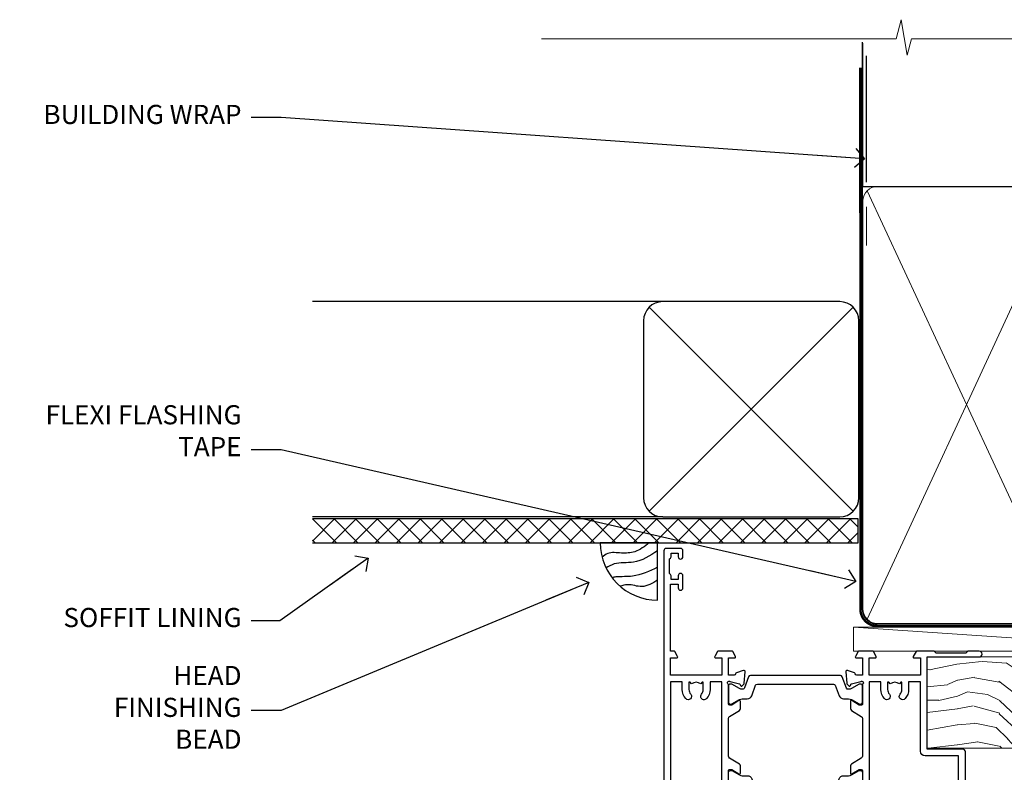
# Model space of a CAD drawing. Units: millimetres. Extents: x 1413 to 9766, y 794 to 2193.
# Drawn here: x 5617 to 5822, y 2036 to 2193 of the extents above; entities that cross this region are included whole.
import ezdxf
from ezdxf import colors
from ezdxf.entities.mleader import LeaderData, LeaderLine
from ezdxf.math import Vec2, Vec3

# ---------------------------------------------------------------- set-up
doc = ezdxf.new("R2010")
doc.units = ezdxf.units.MM
doc.linetypes.add('CENTER', pattern=[2, 1.25, -0.25, 0.25, -0.25])
doc.linetypes.add('Dashed', pattern=[564.4444465637206, 282.2222232818604, -282.2222232818602])
doc.layers.add('Aluminium Systems Ltd Joinery Detail', color=7, linetype='Continuous')
doc.layers.add('Aluminium Systems Ltd Notes', color=7, linetype='Continuous')
doc.styles.get("Standard").update_dxf_attribs({"font": 'arial.ttf'})

# ---------------------------------------------------------------- blocks, each defined once
blk = doc.blocks.new('U834-22113')
at = {"flags": 128}
for points in [[(27.8999993883227, 1.200000000000273, -0.9999999999999999), (27.8999993883227, 3.183231456205249e-12), (25.49999938832124, 3.183231456205249e-12), (25.09999938832343, 0.3999999999973625), (18.8999993883227, 0.3999999999973625), (18.49999938832124, 4.092726157978177e-12), (14.87734965751596, -4.092726157978177e-12, -0.2679491924342651), (14.70414457675733, 0.100000000001728), (14.12679430756916, 1.100000000001728, -0.577350269186725), (14.29999938832779, 1.400000000001455), (15.59999938832706, 1.399999999997362), (15.59999938831433, 5.000000000003183), (4.899999388311784, 5.000000000003183), (4.899999388311784, 1.400000000004638), (6.199999388311056, 1.400000000004638, -0.5773502691864207), (6.373204469069691, 1.100000000001728), (5.795854199876061, 0.100000000001728, -0.2679491924291078), (5.622649119121064, -4.547473508864641e-13), (2.777349657501048, 1.045918907038867e-11, -0.2679491924261488), (2.604144576746052, 0.1000000000021828), (2.026794307556059, 1.100000000009004, -0.5773502691875851), (2.199999388312875, 1.400000000006457), (3.499999388312148, 1.400000000004638), (3.499999388312148, 5.000000000003183), (2.300053234266755, 5.000000000003183, 0.3596409721344569), (2.005443213358461, 4.75661215046739, -0.263850549364321), (1.813439300000113, 4.531316729832724), (0.4026059999997358, 4.017815429829625, -0.08748899999947428), (0.2999999999993577, 3.999723229835581, -0.414213999999813), (8.526512829121202e-14, 4.29972322983258, -0.02182000000213309), (0.001141599998021547, 4.325869929834425), (0.2080991999992818, 6.691406129833467, -0.1763270000013709), (0.2948256000000526, 6.877391429839008), (0.6585785999996858, 7.241144529838039, -0.1989119999964193), (0.7999999999993577, 7.299723229835763, -0.06554299999916444), (0.8517637999976557, 7.292908329839065, -0.2679490000087607), (0.9931852000027845, 7.15148702983015), (1.038484599997986, 6.982427129838015, 0.2679490000024112), (1.179905999999477, 6.841005729839708), (3.161850000000499, 6.309945429838535, 0.06554300000221244), (3.239495699999765, 6.299723229828942), (3.399999999999721, 6.29972322983258, 0.6885010989205077), (3.599999731537622, 6.823329943352292, -0.2134221664320333), (3.499999388310329, 7.046937047972733), (3.49999938830851, 10.99972322983695, 0.4142135623735391), (3.199999388309237, 11.29972322983667), (2.979074199998735, 11.29972322983258, 0.1378520000009492), (2.822791299997419, 11.25580062983772), (1.304188550784687, 10.32900486082826, -0.5854977655349665), (0.9999999999982663, 10.49972318405662), (0.9999999999982663, 12.02760668962901, -0.2614335027609965), (1.191622898424697, 12.36904333608027), (3.260470753090061, 13.63165089840504, 0.261433510388162), (3.499999388312148, 14.05844671390832), (3.499999388312148, 21.9415531932641, 0.261433501653506), (3.260470767047167, 22.36834900024724), (1.191622898430154, 23.63095666392974, -0.2614335027657451), (0.9999999999964473, 23.97239331038463), (0.9999999999982663, 25.50027681594975, -0.5854977655249682), (1.30418855077923, 25.6709951391781), (2.822791299997419, 24.74419937017547, 0.1378520000006543), (2.979074199998735, 24.70027677017379), (3.199999388309237, 24.70027677017333, 0.4142135623664354), (3.499999388312148, 25.00027677016942), (3.499999388310329, 28.95306295203363, -0.2134221664294988), (3.599999731530346, 29.17667005665635, 0.6885010989318127), (3.399999999999721, 29.70027677017379), (3.239495699999765, 29.70027677017288, 0.06554300000075242), (3.161850000000499, 29.69005457017511), (1.179905999997658, 29.15899427017303, 0.2679489999988807), (1.038484599997986, 29.01757287017563), (0.9931851999973276, 28.84851297017622, -0.2679489999986722), (0.8517637999976557, 28.70709167017321, -0.06554299999857377), (0.7999999999993577, 28.70027677017652, -0.1989119999953072), (0.6585785999996858, 28.7588554701756), (0.2948256000036906, 29.12260857017509, -0.1763270000021807), (0.2080991999992818, 29.3085938701729), (0.001141599998021547, 31.67413007017194, -0.02182000000064335), (-1.733724275254644e-12, 31.70027677017379, -0.4142139999993691), (0.2999999999993577, 32.0002767701767, -0.08748900000047267), (0.4026059999997358, 31.98218457017674), (1.813439299996475, 31.46868327017273, -0.2638505493666318), (2.005443213356642, 31.24338784953898, 0.3596409721293657), (2.300053234268574, 31.00000000000318), (11.49999938831215, 31.00000000000318), (11.49999938831215, 34.60000000000173), (10.19999938831288, 34.60000000000628, -0.5773502691868285), (10.02679430755606, 34.90000000000464), (10.60414457674423, 35.90000000000464, -0.2679491924345903), (10.77734965750105, 36.00000000000318), (13.62264911912106, 36.00000000000318, -0.2679491924327649), (13.79585419987788, 35.90000000000464), (14.37320446906969, 34.90000000000509, -0.5773502691864225), (14.19999938831106, 34.60000000000173), (12.89999938831178, 34.60000000000173), (12.89999938831178, 31.00000000000318), (23.59999938831069, 31.00000000000318), (23.59999938831069, 34.60000000000173), (22.29999938831142, 34.60000000000628, -0.577350269186833), (22.1267943075546, 34.90000000000464), (22.7041445767446, 35.90000000000464, -0.2679491924253406), (22.87734965750141, 35.99999999999591), (24.49999938831033, 36.00000000000318, -0.414213562373095), (24.99999938831033, 35.50000000000318), (24.99999938831033, 21.00000000000318, -0.414213562373095), (24.49999938831033, 20.50000000000318), (16.99999938831397, 20.50000000000318), (16.99999938831397, 1.200000000000273)], [(23.59999938831069, 21.90000000000327), (16.59999938831615, 21.90000000000327, 0.414213562373095), (15.59999938831615, 20.90000000000327), (15.59999938831615, 6.400000000005093), (13.14999938831542, 6.400000000004638), (13.14999938831542, 8.000000000003183, 0.1826758136788186), (12.42499938834598, 9.918169700493308, 0.9999999999998143), (11.3749993883267, 8.992156741641793, -0.1826758136771263), (11.74999938831397, 8.000000000003183), (11.74999938831397, 6.500000000003183), (11.50864883508265, 6.500000000003183), (11.21418080284647, 6.850933335324498, -0.3639702342646373), (9.2858179737851, 6.850933335324498), (8.991349941548918, 6.500000000003183), (8.749999388313967, 6.500000000003183), (8.749999388315786, 8.000000000003183, -0.1826758136772215), (9.124999388303053, 8.992156741640429, 0.9999999999940109), (8.074999388292866, 9.918169700501494, 0.1826758136788923), (7.34999938831433, 8.000000000003183), (7.349999388316149, 6.400000000005093), (4.899999388311784, 6.400000000004638), (4.899999388311784, 29.60000000000173), (23.59999938831069, 29.60000000000173)]]:
    blk.add_lwpolyline(points, format="xyb", close=True, dxfattribs=at)
blk = doc.blocks.new('U836-22111')
at = {"flags": 128}
for points in [[(3.999999614432454, 74.50000002232966), (3.999999614430635, 73.25000003382567, -0.9999999999999999), (2.999999624431439, 73.25000003382567), (2.999999624431439, 74.000000027823), (1.499999639430825, 74.000000027823), (1.499999639434463, 73.25000003382567, -0.2982166195654828), (1.199999654440035, 72.79174247415332), (1.199999654445492, 69.7082576355003, -0.2982166195672247), (1.499999639432644, 69.2500000758225), (1.499999639430825, 68.50000008182516), (2.999999624431439, 68.50000008182516), (2.999999624431439, 69.2500000758225, -0.9999999999999999), (3.999999614434273, 69.2500000758225), (3.999999614430635, 66.75000009831976, -0.9999999999999999), (2.999999624431439, 66.75000009831976), (2.999999624431439, 67.50000009232437), (1.399999999999636, 67.50000009232437), (1.399999999999636, 57.50000000866541), (2.122649730808917, 57.50000000866541, -0.2679491924434407), (2.29585481156937, 57.4000000086605), (2.873205080757543, 56.40000000865959, -0.577350269190617), (2.699999999998909, 56.10000000866214), (1.399999999999636, 56.10000000866395), (1.399999999995998, 52.50000000866541), (12.09999999999673, 52.50000000866541), (12.09999999999673, 56.10000000866395), (10.79999999999563, 56.10000000866395, -0.577350269187687), (10.62679491923882, 56.40000000865959), (11.20414518842699, 57.40000000865959, -0.2679491924369459), (11.37735026918563, 57.50000000865904), (14.22264973080382, 57.50000000866541, -0.2679491924308973), (14.39585481156064, 57.40000000866686), (14.97320508075063, 56.40000000866686, -0.577350269185968), (14.79999999999382, 56.10000000866759), (13.49999999999454, 56.10000000867123), (13.49999999999454, 52.50000000866541), (14.69994615404175, 52.50000000866541, 0.3596409721276378), (14.99455617495005, 52.7433878582012, -0.2638505493653335), (15.1865600883084, 52.96868327883405), (16.59739338830695, 53.48218457883169, -0.08748900000142985), (16.69999938830733, 53.50027677883483, -0.4142140000078043), (16.99999938830842, 53.20027677882874, -0.0218199999952722), (16.99885778830685, 53.17413007883417), (16.79190018830741, 50.80859387883513, -0.1763270000062062), (16.70517378830482, 50.62260857882958), (16.34142078830882, 50.25885547883783, -0.1989120000033201), (16.19999938830915, 50.20027677883556, -0.06554300000262253), (16.14823558830722, 50.20709167882907, -0.2679490000023181), (16.00681418830573, 50.34851297883117), (15.96151478830689, 50.51757287883785, 0.267948999990222), (15.82009338830721, 50.65899427883298), (13.83814938830619, 51.19005457883006, 0.06554300000060144), (13.76050368830693, 51.20027677883283), (13.59999938830697, 51.20027677882874, 0.6885010989179887), (13.39999965676907, 50.67667006531676, -0.2134221664293443), (13.49999999999636, 50.45306296069586), (13.49999999999636, 46.50027677883165, 0.4142135623730949), (13.79999999999745, 46.20027677883192), (14.02092518830796, 46.20027677882874, 0.1378520000012249), (14.17720808831109, 46.24419937883042), (15.69581083752382, 47.17099514783305, -0.5854977655356663), (15.99999938830842, 47.00027682461197), (15.99999938830842, 45.47239331903958, -0.2614335027662762), (15.80837648987472, 45.13095667258423), (13.73952863612431, 43.86834911684829, 0.2614335109554947), (13.49999999999454, 43.44155330079204), (13.49999999999454, 35.5584468213635, 0.2614335010946771), (13.7395286203664, 35.13165101492424), (15.80837648987836, 33.86904334474067, -0.2614335027650317), (15.99999938830842, 33.52760669828396), (15.99999938830842, 31.99972319271885, -0.5854977655266372), (15.69581083752564, 31.82900486948958), (14.17720808830927, 32.75580063849313, 0.1378520000006538), (14.02092518830796, 32.79972323849481), (13.79999999999745, 32.79972323849481, 0.4142135623651035), (13.49999999999454, 32.49972323849917), (13.49999999999636, 28.54693705663496, -0.2134221664292343), (13.39999965677816, 28.32332995201315, 0.6885010989321865), (13.59999938830697, 27.79972323849162), (13.76050368830875, 27.79972323849481, 0.06554300000065814), (13.83814938830801, 27.80994543849121), (15.82009338830721, 28.34100573849693, 0.2679489999965687), (15.96151478830689, 28.48242713849297), (16.00681418830754, 28.65148703849965, -0.2679489999894137), (16.14823558830903, 28.79290833849402, -0.065543000000858), (16.19999938830915, 28.79972323849572, -0.1989119999959298), (16.34142078830519, 28.74114453849981), (16.70517378830664, 28.37739143849441, -0.1763270000010097), (16.79190018830741, 28.19140613849569), (16.99885778830685, 25.82586993849665, -0.02182000000150513), (16.99999938830842, 25.79972323849481, -0.4142139999975933), (16.69999938830915, 25.49972323849553, -0.08748900000413129), (16.59739338830514, 25.51781543849913), (15.1865600883084, 26.03131673849632, -0.2638505493681233), (14.99455617495005, 26.25661215912962, 0.359640972126974), (14.69994615403812, 26.50000000866541), (13.49999999999454, 26.50000000866541), (13.49999999999454, 22.90000000865959), (14.79999999999563, 22.90000000866368, -0.5773502691860696), (14.97320508075427, 22.60000000866395), (14.39585481156428, 21.6000000086635, -0.2679491924332526), (14.22264973080564, 21.50000000866541), (11.37735026918563, 21.50000000866177, -0.2679491924339813), (11.20414518842699, 21.60000000866395), (10.62679491923882, 22.60000000866395, -0.5773502691885464), (10.79999999999563, 22.90000000865959), (12.09999999999673, 22.90000000865959), (12.09999999999673, 26.50000000866541), (1.399999999995998, 26.50000000866541), (1.400000000006912, 22.90000000866686), (2.700000000006185, 22.90000000866323, -0.5773502691891013), (2.873205080766638, 22.60000000866395), (2.295854811573008, 21.60000000866395, -0.2679491924334537), (2.122649730816192, 21.50000000866541), (1.400000000006912, 21.50000000866541), (1.400000000006912, 7.499999924999173), (2.999999624438715, 7.499999924999173), (2.999999624440534, 8.249999919003784, -0.9999999999999999), (3.99999961443973, 8.249999919003784), (3.999999614441549, 5.749999941501045, -0.9999999999999999), (2.999999624438715, 5.749999941501045), (2.999999624440534, 6.49999993549838), (1.49999963943992, 6.49999993549838), (1.499999639438101, 5.749999941501045, -0.2982166195656241), (1.199999654447311, 5.291742381828698), (1.19999965444913, 2.208257543170674, -0.2982166195631563), (1.49999963943992, 1.749999983497872), (1.49999963943992, 0.9999999895005374), (2.999999624440534, 0.9999999895005374), (2.999999624440534, 1.749999983497872, -0.9999999999999999), (3.99999961443973, 1.749999983497872), (3.99999961443973, 0.4999999950011613, -0.414213562373095), (3.499999619440132, -2.557953848736361e-13), (0.5, 1.989519660128281e-13, -0.4142135623725622), (0, 0.4999999999997442), (-7.275957614183426e-12, 74.5000000173238, -0.414213562373095), (0.5, 75.0000000173238), (3.499999619431037, 75.0000000173238, -0.4142135623688329)], [(9.649999999995998, 27.90000000865959), (9.649999999999636, 29.50000000866541, 0.1826758136774891), (8.925000000030195, 31.41816970914871, 1.000000000001955), (7.875000000009095, 30.49215675029674, -0.1826758136764384), (8.249999999996362, 29.50000000867269), (8.249999999996362, 28.00000000866541), (8.00864944676323, 28.00000000866541), (7.714181414525228, 28.35093334398672, -0.3639702342659494), (5.785818585472953, 28.35093334398036), (5.491350553229495, 28.00000000866541), (5.249999999996362, 28.00000000866541), (5.249999999996362, 29.50000000867269, -0.182675813676511), (5.62499999998181, 30.4921567502972, 0.9999999999959667), (4.574999999971624, 31.4181697091569, 0.1826758136784364), (3.849999999996726, 29.50000000866541), (3.849999999996726, 27.90000000865959), (1.399999999995998, 27.90000000865959), (1.399999999995998, 51.10000000866395), (12.09999999999673, 51.10000000866395), (12.09999999999673, 27.90000000865959)]]:
    blk.add_lwpolyline(points, format="xyb", close=True, dxfattribs=at)
blk = doc.blocks.new('28CCB')
at = {"color": 2}
blk.add_lwpolyline([(6.053292138554028, 4.194739718998276), (21.94670786144088, 4.194739718998674, -0.3152987888799328), (22.3225849097591, 3.93154777632884), (23.11369893466674, 1.757979856674806, 0.3152987888789069), (24.05339155545262, 1.10000000000076), (25.11243556529844, 1.10000000000184, -0.1316524975871745), (25.71243556529699, 0.9392304845427457), (27.2928203230265, 0.02679491924362409, 0.1316524975858391), (27.39282032302545, 2.213340621892712e-12), (27.59999999999964, 1.815436689867056e-12, 0.414213562373095), (28.00000000000109, 0.4000000000018495), (27.99999999999964, 3.800000000001486, 0.4142135623730949), (27.59999999999964, 4.20000000000112), (27.39282032302545, 4.2000000000022, 0.1316524975858392), (27.2928203230269, 4.173205080759027), (25.71243556529663, 3.260769515461218, -0.1316524975870713), (25.11243556529844, 3.10000000000076), (24.96366135512763, 3.10000000000184, -0.315298788879363), (24.68175356889078, 3.297393957004202), (23.79579403302841, 5.731547776328709, 0.3152987888799328), (23.41991698471357, 5.994739718999368), (4.580083015281346, 5.994739718999368, 0.3152987888782229), (4.204205966967351, 5.73154777632922), (3.366143447624565, 3.428989928338011, -0.3152987888789068), (2.896297137232252, 3.10000000000076), (2.887564434700109, 3.10000000000076, -0.1316524975871745), (2.28756443470101, 3.260769515457808), (0.7071796769716485, 4.173205080757214, 0.1316524975898455), (0.6071796769694657, 4.200000000000387), (0.3999999999989114, 4.200000000001125, 0.414213562373095), (-1.094235813070554e-12, 3.800000000001489), (1.094235813070554e-12, 0.4000000000000341, 0.414213562373095), (0.3999999999989114, 0), (0.6071796769694657, 3.979039320256561e-13, 0.1316524975898455), (0.7071796769711369, 0.02679491924519084), (2.287564434701564, 0.9392304845427457, -0.1316524975869816), (2.887564434700109, 1.100000000000021), (3.946608444545929, 1.10000000000076, 0.3152987888789068), (4.886301065331806, 1.757979856674806), (5.677415090243088, 3.93154777632884, -0.3152987888782229)], format="xyb", close=True, dxfattribs=at)
blk = doc.blocks.new('U836-28CCB-U834')
for name, p in [('U836-22111', (0, -1.989519660128281e-13)), ('U834-22113', (38.0000006116851, 21.50000000866203)), ('28CCB', (13.49999999999454, 46.44047000866522))]:
    blk.add_blockref(name, p)
at = {"xscale": -1, "rotation": 180}
blk.add_blockref('28CCB', (13.49999999999454, 32.55953000866521), dxfattribs=at)
blk = doc.blocks.new('ThermAcolour Hinged Door Mainland 55mm Open In Head')
at = {"layer": 'Aluminium Systems Ltd Joinery Detail', "extrusion": (0, 0, -1), "zscale": -1, "rotation": 180}
blk.add_blockref('U836-28CCB-U834', (55.00000000000728, 22.69965575986021, -1.000000000000011), dxfattribs=at)
blk = doc.blocks.new('_Open90')
at = {"color": 0, "linetype": 'ByBlock', "lineweight": -2}
for p, q in [((0, 0), (-2.439666651745029, 0)), ((-0.5, 0.5), (0, 0)), ((0, 0), (-0.5, -0.5))]:
    blk.add_line(p, q, dxfattribs=at)
blk = doc.blocks.new('Soffit Bead')
blk.add_lwpolyline([(0, -12), (0, 0), (-12, 0)])
blk.add_arc((0, 0), 12, 180, 270)
for points in [[(-1.752698155406733, 0), (-4.78175930300813, -1.867685612462083), (-7.585037737533639, -2.147847434211144), (-10.43144267686557, -2.255602179229754), (-11.62420584279062, -2.979570191222592)], [(0, -1.652435061540018), (-5.062087062184901, -4.065879061410669), (-9.094494902331007, -4.432244850941061), (-10.78713414310914, -5.257160543347709)], [(0, -5.124270169751981), (-5.234596452447477, -6.975253312190034), (-8.727912448022835, -7.14766081833659), (-9.478141574732035, -7.359676099484204), (-9.482641030421746, -7.363169878957706)], [(0, -7.807371565577341), (-3.297747559812706, -9.160306996407598), (-6.295307219849292, -8.773753832134389), (-7.847452039123027, -9.078408257708361)]]:
    blk.add_spline(points, degree=3)
blk = doc.blocks.new('Plywood Sheet CC Soffit Head ThermaColour')
at = {"layer": 'Aluminium Systems Ltd Joinery Detail'}
h = blk.add_hatch(dxfattribs=at)
h.set_pattern_fill('ANSI37', color=256)
h.set_pattern_definition([(45, (0.03626728954418468, -5.766495572621352), (-2.245064030267288, 2.245064030267288), []), (135, (0.03626728954418468, -5.766495572621352), (-2.245064030267288, -2.245064030267288), [])])
h.paths.add_polyline_path([(39.53798075615509, 4.943817961846435), (-74.466740028897, 4.943817961846435), (-74.466740028897, -0.05618203815356537), (39.53798075615509, -0.05618203815356537)])
for p, q in [((41.31097714165026, 75.34690517341551), (41.31097714165026, 101.7504747742387)), ((-1.287205750556723, 50.34814234615988), (-74.466740028897, 50.34814234615988)), ((-4.115632875302936, 6.519715221415026), (38.54122137418949, 49.17656947090654)), ((38.54122137418949, 6.519715221415026), (-4.115632875302936, 49.17656947090654)), ((-1.287205750556723, 5.348142346159875), (-74.466740028897, 5.348142346159875))]:
    blk.add_line(p, q, dxfattribs=at)
at = {"layer": 'Aluminium Systems Ltd Joinery Detail', "lineweight": 5}
blk.add_line((41.31097714164844, 62.10331724760727), (41.31097714164844, 70.2000658241559), dxfattribs=at)
at = {"layer": 'Aluminium Systems Ltd Joinery Detail'}
blk.add_lwpolyline([(-5.287205750556723, 9.348142346159875, 0.414213562373095), (-1.287205750556723, 5.348142346159875), (35.71279424944328, 5.348142346159875, 0.414213562373095), (39.71279424944328, 9.348142346159875), (39.71279424944328, 46.34814234615988, 0.414213562373095), (35.71279424944328, 50.34814234615988), (-1.287205750556723, 50.34814234615988, 0.414213562373095), (-5.287205750556723, 46.34814234615988)], format="xyb", close=True, dxfattribs=at)
blk.add_lwpolyline([(-74.466740028897, -0.05618203815356537), (39.53798075615509, -0.05618203815356537), (39.53798075615509, 4.943817961846435), (-74.466740028897, 4.943817961846435)], dxfattribs=at)
blk.add_blockref('Soffit Bead', (-2.343506044877131, -0.05618203815356537), dxfattribs=at)
blk = doc.blocks.new('90mm Framing Head CC')
at = {"layer": 'Aluminium Systems Ltd Joinery Detail'}
h = blk.add_hatch(dxfattribs=at)
h.set_pattern_fill('AR-SAND', color=256, scale=0.15)
h.set_pattern_definition([(37.50000000000001, (2.449999999999548, 4.263256414560601e-13), (-0.2400046943976069, 7.341198559940135), [0, -5.791200000000001, 0, -6.476999999999999, 0, -6.191249999999999]), (7.499999999999991, (2.449999999999548, 4.263256414560601e-13), (6.74284924707004, 10.75237650852531), [0, -3.124199999999994, 0, -5.219699999999988, 0, -2.000249999999994]), (327.5, (-2.236300000000526, 4.263256414560601e-13), (11.86488555362187, 0.02155777017818536), [0, -1.905, 0, -6.858, 0, -8.9535]), (317.5, (-2.236300000000526, 4.263256414560601e-13), (11.45334678708446, 3.343939848858243), [0, -0.9524999999999999, 0, -4.495799999999999, 0, -5.1435])])
h.paths.add_polyline_path([(121.4031284965058, 0.0258321475789387), (111.9031391138482, 0.0258321475789387), (111.9031391138488, -136.0727572585525), (121.4031284965063, -136.0727572585525)])
for p, q in [((109.6029264280377, -30.84630626091851), (109.6029264280376, 0.0258321475789387)), ((20.69822482396974, -30.84630626091851), (109.6029264280374, -30.84630626091851))]:
    blk.add_line(p, q, dxfattribs=at)
at = {"layer": 'Aluminium Systems Ltd Joinery Detail', "linetype": 'Dashed'}
blk.add_line((20.69822482396974, -30.84630626091851), (20.69822482396962, -0.8867668696380235), dxfattribs=at)
at = {"layer": 'Aluminium Systems Ltd Joinery Detail', "lineweight": 5}
for p, q in [((21.58649455334863, -121.3210234756075), (63.03378940627302, -31.6413974670327)), ((21.5864945533486, -31.7362759902949), (63.13305589663319, -121.3210234756093)), ((64.91469535538077, -121.3210234756075), (108.7129566986624, -31.73627599029263)), ((64.94628086648898, -31.91034798452668), (108.7129566986624, -121.3210234756075))]:
    blk.add_line(p, q, dxfattribs=at)
at = {"layer": 'Aluminium Systems Ltd Joinery Detail', "linetype": 'Continuous', "lineweight": 5, "ltscale": 0.12}
blk.add_lwpolyline([(123.7774480272294, 0.0258321475789387), (30.86886763175944, 0.0258321475789387), (29.96515722327395, -3.408071571457668), (28.69856395990583, 4.009953336304051), (27.66120076539455, 0.0258321475789387), (-46.43420940681021, 0.0258321475789387)], dxfattribs=at)
at = {"layer": 'Aluminium Systems Ltd Joinery Detail', "lineweight": 5, "elevation": 1.000000000000014}
blk.add_lwpolyline([(111.9031391138482, 0.0258321475789387), (111.9031391138488, -136.0727572585525), (121.4031284965063, -136.0727572585525), (121.4031284965058, 0.0258321475789387)], dxfattribs=at)
at = {"layer": 'Aluminium Systems Ltd Joinery Detail', "linetype": 'Dashed', "lineweight": 5, "ltscale": 0.01, "const_width": 0.25, "elevation": 0.25}
blk.add_lwpolyline([(20.55691611105063, -0.6492947567808471), (20.58415747864102, -119.1724464848481, 0.4175702237706115), (23.73507154410878, -122.3566246103797), (106.1251062361572, -122.3489375219865, 0.8591327104487766), (106.2623671864982, -122.6890317951252, 0.00905533045714731)], format="xyb", dxfattribs=at)
at = {"layer": 'Aluminium Systems Ltd Joinery Detail', "linetype": 'CENTER', "lineweight": 5, "ltscale": 3, "const_width": 0.5, "elevation": 0.5}
blk.add_lwpolyline([(20.15780193081078, -5.986168119530276), (20.17118341768979, -119.1724464848481, 0.4209157528546889), (23.73507154410878, -122.7415674667587), (106.5643797079018, -122.7415674667587)], format="xyb", dxfattribs=at)
at = {"layer": 'Aluminium Systems Ltd Joinery Detail', "lineweight": 5}
for points in [[(64.02472562600552, -117.0641538557225), (64.02472562600549, -33.88485298105437, 0.4142135623730958), (60.98617890586964, -30.84630626091851), (23.73677154410514, -30.84630626091851, 0.4142135623730941), (20.69822482397019, -33.88485298105437), (20.69822482397022, -117.0641538557225)], [(109.6029264280379, -117.2724391957231), (109.6029264280378, -33.884852981053, 0.4142135623732923), (106.564379707902, -30.84630626091851), (67.06327234614044, -30.84630626091851, 0.3681854241386793), (64.02472562600549, -34.09313832105411), (64.02472562600552, -117.2724391957231)], [(64.02302562600842, -35.99314561017994), (64.02302562600845, -119.1724464848481, -0.4142135623730958), (60.98447890587305, -122.2109932049839), (23.73507154410855, -122.2109932049839, -0.4142135623730941), (20.69652482397315, -119.1724464848481), (20.69652482397312, -35.99314561017994)], [(109.6029264280379, -35.99314561017994), (109.6029264280379, -119.1724464848481, -0.4142135623730958), (106.5643797079025, -122.2109932049839), (67.06327234614092, -122.2109932049839, -0.4142135623730941), (64.02472562600552, -119.1724464848481), (64.02472562600549, -35.99314561017903)]]:
    blk.add_lwpolyline(points, format="xyb", dxfattribs=at)
blk = doc.blocks.new('Nail 75 JH')
at = {"linetype": 'CENTER'}
blk.add_line((0, 2.300118051928621), (0, -78.25849807356508), dxfattribs=at)
for p, q in [((1.5, -4.488319011024487), (-1.5, -4.488319011024458)), ((1.499999999999886, -5.730112436134704), (0.1255879953777708, -5.730112436134732)), ((1.499999999999886, -6.600592455787137), (0.1255879953777708, -6.600592455787137)), ((1.499999999999886, -7.471072475439541), (0.1255879953777708, -7.471072475439541)), ((1.499999999999886, -8.341552495091946), (0.1255879953778276, -8.341552495091946))]:
    blk.add_line(p, q)
blk.add_lwpolyline([(-1.5, -4.488319011024458, -0.2475267649991796), (-2.057234792368547, -0.3562033463117587, -0.331135080274166), (-1.578358480166685, 0), (1.578358480166685, 0, -0.331135080274166), (2.057234792368547, -0.3562033463117587, -0.2475267649991796), (1.499999999999886, -4.488319011024487), (1.5, -73.20877276569331, 0.1245641564323093), (0.2845258915276077, -75.96790802185205), (-0.2515467734666004, -75.96790802185205, 0.1012549879648114), (-1.5, -72.05351818931658)], format="xyb", close=True)
blk = doc.blocks.new('Plywood Sheet CC ThermaColour Liner 55mm')
at = {"layer": 'Aluminium Systems Ltd Joinery Detail', "lineweight": 5}
h = blk.add_hatch(dxfattribs=at)
h.set_pattern_fill('HONEY', color=256, scale=0.2211125000000359, angle=360, style=0)
h.set_pattern_definition([(0, (-545.9062063965112, -260.4478332260333), (1.053048281250171, 0.6079775633750983), [0.7020321875001139, -1.404064375000228]), (120, (-545.9062063965112, -260.4478332260333), (-1.053048155438884, 0.6079777812866397), [0.7020321875001018, -1.404064375000204]), (59.99999999999994, (-545.9062063965112, -260.4478332260333), (1.258112869470804e-07, 1.215955344661738), [-1.404064375000228, 0.7020321875001139])])
edge = h.paths.add_edge_path()
edge.add_arc((-25.57625350793023, 10.50376817098186), 2.5, 180.0000000000001, 360.00000000000006, ccw=False)
edge.add_arc((-25.57625350793023, 10.50376817098186), 2.5, 0, 180.0000000000001, ccw=False)
h = blk.add_hatch(dxfattribs=at)
h.set_pattern_fill('NET', color=256, scale=0.4422249999999999, angle=225, style=0)
h.set_pattern_definition([(315, (-1913.365457849764, 4381.315164866828), (-0.9928234407849511, -0.9928234407849515), []), (225, (-1913.365457849764, 4381.315164866828), (-0.9928234407849515, 0.9928234407849511), [])])
edge = h.paths.add_edge_path()
edge.add_line((-13.97644952700512, 13.06707473384085), (-24.7193863467819, 13.07362919274783))
edge.add_arc((-25.55578487366756, 10.60876723486399), 2.602903564714436, 283.05461229937526, 431.25644836746125, ccw=False)
edge.add_line((-24.9678418314129, 8.073135174357958), (-13.93183396222457, 8.073135174357958))
edge.add_arc((-12.02768783436159, 10.58731578098377), 3.153866927914105, 128.1626499734255, 232.8610770962096, ccw=False)
h = blk.add_hatch(dxfattribs=at)
h.set_pattern_fill('WOOD-3', color=256, scale=97.5, angle=30, style=0, pattern_type=2)
h.set_pattern_definition([(4.763599999999838, (412.313875861902, -7164.264911882444), (-330.0000283895876, -29.9997459798375), [3.612479999999951, -357.6353699999959]), (348.6901, (415.9138758619015, -7163.964911882443), (120.0000225669286, -29.9999289648483), [4.58912999999999, -148.3814699999997]), (314.9999999999999, (420.4138758619015, -7164.864911882441), (-3.306523113702664e-14, -30.00000928346856), [3.39411, -39.03228]), (313.1523999999999, (422.813875861902, -7167.264911882444), (420.0000850164654, -449.9999261252569), [6.579509999999999, -651.37185]), (347.0054000000001, (427.313875861902, -7172.064911882445), (-270.0000230324819, 59.99992732735074), [4.002509999999999, -396.2474099999998]), (360, (431.2138758619026, -7172.964911882443), (29.99999999999997, -30.00000000000003), [7.5, -22.5]), (9.462299999999765, (438.7138758619026, -7172.964911882443), (-150.0000232108592, -29.99994417607295), [3.649649999999993, -178.8332099999998]), (5.710599999999713, (412.313875861902, -7172.364911882441), (-269.9999827048756, -30.00003943998845), [3.014969999999958, -298.4813099999965]), (360, (415.313875861902, -7172.064911882445), (29.99999999999997, -30.00000000000003), [4.5, -25.5]), (331.6992, (419.813875861902, -7172.064911882445), (329.9998535928922, -180.0002662262795), [4.429439999999992, -438.5152499999991]), (307.8749999999999, (423.7138758619026, -7174.164911882442), (-120.0000559467582, 149.9999729816166), [6.841049999999986, -335.2115699999996]), (320.7106, (427.9138758619015, -7179.564911882445), (180.0000191874755, -149.9999889572949), [4.263809999999983, -422.1163199999984]), (353.6597999999999, (431.2138758619026, -7182.264911882444), (239.9999820781927, -30.00004736879107), [5.43324, -266.22831]), (11.88869999999988, (436.6138758619004, -7182.864911882441), (-419.9999190314803, -90.00031605746501), [5.82494999999993, -576.669689999991]), (6.709799999999706, (412.313875861902, -7181.664911882442), (270.0000299325391, 29.99981643732056), [5.13515999999999, -508.3820999999994]), (356.6335, (417.4138758619015, -7181.064911882445), (479.999979659061, -30.00032890063538), [5.10881999999993, -505.7727899999929]), (326.3098999999999, (422.5138758619009, -7181.364911882441), (-59.99998673313475, 30.00004003521583), [5.408339999999997, -102.75822]), (312.5103999999999, (427.0138758619009, -7184.364911882441), (299.9997215504041, -330.0002602161362), [4.883640000000001, -483.48096]), (345.0686, (430.313875861902, -7187.964911882443), (330.0000160477658, -89.99990861934462), [4.657259999999934, -461.0679899999935]), (360, (434.813875861902, -7189.164911882442), (29.99999999999997, -30.00000000000003), [3.6, -26.4]), (12.99459999999981, (438.4138758619015, -7189.164911882442), (270.0000230324819, 59.99992732735004), [4.002509999999988, -396.2474099999986]), (360, (421.6138758619004, -7159.164911882442), (29.99999999999997, -30.00000000000003), [0, -30]), (136.8475999999999, (425.813875861902, -7163.664911882442), (449.9999261252561, -420.0000850164664), [6.579509999999987, -651.3718499999991]), (153.4348999999999, (421.0138758619009, -7189.164911882442), (-29.99997473822719, 30.00003928189145), [2.683289999999971, -64.39874999999908]), (171.8698999999998, (418.6138758619004, -7187.964911882443), (-179.9999932938336, 29.99998067446644), [4.242629999999988, -207.8893799999995]), (203.1985999999998, (414.4138758619015, -7187.364911882441), (-149.9999919200123, -60.00003975794547), [2.284739999999974, -226.1884499999973]), (333.4349, (425.813875861902, -7163.664911882442), (29.9999747382272, -30.00003928189145), [3.354089999999999, -63.72794999999999]), (353.2901999999999, (428.813875861902, -7165.164911882442), (-270.0000299325392, 29.99981643732125), [5.135160000000001, -508.3821000000002]), (10.12469999999981, (433.9138758619015, -7165.764911882444), (509.9999636894718, 90.00025765850859), [8.532869999999988, -844.7548799999987]), (10.30479999999971, (412.313875861902, -7160.964911882443), (180.0000288254371, 29.99984626607953), [3.354089999999962, -332.0560799999968]), (344.4759, (415.6138758619004, -7160.364911882441), (-330.0000307388759, 89.99993332816857), [5.604449999999995, -554.8417799999994]), (317.1211, (421.0138758619009, -7161.864911882441), (-390.0000237882238, 359.9999925974296), [5.731499999999945, -567.417689999993]), (325.3047999999999, (425.2138758619026, -7165.764911882444), (299.9998277696255, -210.000258287834), [4.743419999999994, -469.5982199999992]), (350.5377, (429.1138758619004, -7168.464911882443), (150.0000232108592, -29.99994417607323), [5.474489999999996, -177.0083999999999]), (6.581899999999838, (434.5138758619009, -7169.364911882441), (-510.0000431378999, -59.99960101098861), [7.851749999999988, -777.3233999999984]), (8.130099999999889, (412.313875861902, -7168.464911882443), (-179.9999932938336, -29.99998067446629), [4.24262999999999, -207.8893799999995]), (348.6901, (416.5138758619009, -7167.864911882441), (120.0000225669286, -29.9999289648483), [4.58912999999999, -148.3814699999997]), (317.4895999999999, (421.0138758619009, -7168.764911882444), (-330.0002602161357, 299.9997215504046), [4.88364, -483.4809599999999]), (314.9999999999999, (424.6138758619004, -7172.064911882445), (-3.306523113702664e-14, -30.00000928346856), [5.51544, -36.91098]), (342.646, (428.5138758619009, -7175.964911882443), (-390.0000605729049, 119.999835067774), [5.028929999999932, -497.8627199999931]), (3.366499999999665, (433.313875861902, -7177.464911882443), (-479.999979659061, -30.00032890063396), [5.108819999999985, -505.7727899999985]), (17.10269999999988, (438.4138758619015, -7177.164911882442), (300.0000519287099, 89.99986480290859), [4.080449999999997, -403.9636799999997]), (8.746199999999785, (412.313875861902, -7175.964911882443), (209.9999800906905, 30.00012591172568), [3.945869999999957, -390.6425099999944]), (345.0686, (416.2138758619026, -7175.364911882441), (330.0000160477658, -89.99990861934462), [4.657259999999934, -461.0679899999935]), (327.9946, (420.7138758619026, -7176.564911882445), (-149.9999683436264, 90.000033161331), [5.66039999999999, -277.3590599999995]), (310.1009, (425.5138758619009, -7179.564911882445), (-329.9999417935546, 390.0000578863894), [7.451849999999999, -737.7326999999999]), (344.0546, (430.313875861902, -7185.264911882444), (-120.0000037995646, 29.99999667889151), [4.368060000000001, -214.03524]), (6.008999999999803, (434.5138758619009, -7186.464911882443), (299.9999925271812, 29.99997952445504), [5.731499999999953, -567.4176899999941]), (23.19859999999977, (440.2138758619026, -7185.864911882441), (149.9999919200123, 60.00003975794549), [2.284739999999997, -226.1884499999996]), (9.462299999999765, (412.313875861902, -7184.964911882443), (-150.0000232108592, -29.99994417607295), [3.649649999999993, -178.8332099999998]), (349.9919999999998, (415.9138758619015, -7184.364911882441), (329.9999866372434, -60.00010416469986), [5.178809999999975, -512.7014999999969]), (322.5946, (421.0138758619009, -7185.264911882444), (389.9997739494009, -300.000298578452), [6.42026999999999, -635.6077499999994]), (330.9453999999999, (426.1138758619004, -7159.164911882442), (210.0000115370904, -120.0000008159787), [3.08868, -305.78022]), (349.2156999999999, (428.813875861902, -7160.664911882442), (-479.999985110828, 90.00001649037998), [6.413279999999986, -634.9134899999988]), (7.124999999999709, (435.1138758619004, -7161.864911882441), (-210.0000113953586, -29.99994845681877), [7.256039999999998, -234.6117])])
h.paths.add_polyline_path([(10.37471622260728, -10.44093397881443), (8.49537825176958, -12.20792158916629), (-87.30540839447553, -12.20792158916629), (-87.30540950002, 6.873311521872893), (-12.24428289923571, 6.873311521872893), (-10.88092487977519, 0.018840307408027), (0, 0), (0, 6.873311521872893), (9.937374752829783, 6.873311521872893), (10.37471622260546, 6.456918082372795)])
blk.add_line((-102.7066305289777, 13.07362919274783), (-28.77522349942228, 8.073135174357958), dxfattribs=at)
for points in [[(-102.7066305289777, 13.07362919274783), (-28.77522349943047, 13.07362919274783), (-28.77522349942228, 8.073135174357958), (-102.7066305289818, 8.073135174357958)], [(9.937374752829783, 6.873311521872893), (0, 6.873311521872893), (0, 0), (-10.8771775324758, 0), (-12.24428289923571, 6.873311521872893), (-87.30540950002, 6.873311521872893), (-87.30540839447553, -12.20792158916629), (8.49537825176958, -12.20792158916629), (10.37471622260728, -10.44093397881443), (10.37471622260546, 6.456918082372795)]]:
    blk.add_lwpolyline(points, close=True, dxfattribs=at)
blk.add_lwpolyline([(-24.99319245085962, 13.07877342686334), (-13.97644952700512, 13.06707473384085, 0.4915106188759529), (-13.93183396222457, 8.073135174357958), (-24.9678418314129, 8.073135174357958, 0.8101017670941715)], format="xyb", close=True, dxfattribs=at)
at = {"layer": 'Aluminium Systems Ltd Joinery Detail', "lineweight": 5, "ltscale": 0.12}
blk.add_circle((-25.57625350793023, 10.50376817098186), 2.5, dxfattribs=at)
at = {"layer": 'Aluminium Systems Ltd Joinery Detail', "xscale": -1, "rotation": 180.3473966407072}
blk.add_blockref('Nail 75 JH', (-55.31937883751448, -11.76625793450694), dxfattribs=at)
at = {"layer": 'Aluminium Systems Ltd Joinery Detail', "rotation": 186.7683232742154}
blk.add_blockref('Nail 75 JH', (-28.2739822417077, -11.76625793450694), dxfattribs=at)
blk = doc.blocks.new('Fibre Cement Weatherboard CC Soffit Head Text ThermaColour')
at = {"layer": 'Aluminium Systems Ltd Notes', "color": 3, "lineweight": 5, "ltscale": 0.12}
ml = blk.add_multileader_mtext('Standard', dxfattribs=at)
ml.set_content('BUILDING WRAP', color=3)
ml.set_leader_properties(color=8)
ml.set_arrow_properties(name='OPEN90')
ml.build(insert=Vec2(0, 0))
ml.multileader.update_dxf_attribs({"text_left_attachment_type": 2, "text_right_attachment_type": 2})
ctx = ml.context
ctx.base_point, ctx.plane_origin = Vec3(-135.3369662736905, 88.81561386245085), Vec3(33.31891038061167, 48.29875799868569)
ctx.left_attachment, ctx.right_attachment, ctx.text_align_type = 2, 2, 2
notes = []
notes.append((ctx, [(0, (1, 1, 0), (-80.98823447462019, 88.81561386245085), (-1, 0), 6.291433026901132, [(0, [(40.89458370215016, 80.21162235685188)], 0, [])])]))
ctx.mtext.insert, ctx.mtext.width, ctx.mtext.alignment, ctx.mtext.line_spacing_style, ctx.mtext.flow_direction = Vec3(-89.27966750152132, 91.48228052911509), 46.35746150935847, 3, 2, 5
ml = blk.add_multileader_mtext('Standard', dxfattribs=at)
ml.set_content('FLEXI FLASHING TAPE', color=3)
ml.set_leader_properties(color=8)
ml.set_arrow_properties(name='OPEN90')
ml.build(insert=Vec2(0, 0))
ml.multileader.update_dxf_attribs({"text_left_attachment_type": 2, "text_right_attachment_type": 2})
ctx = ml.context
ctx.base_point, ctx.plane_origin = Vec3(-118.4174574060234, 19.36983027179303), Vec3(-27.37123240583423, -89.97596158091801)
ctx.left_attachment, ctx.right_attachment, ctx.text_align_type = 2, 2, 2
notes.append((ctx, [(0, (1, 1, 0), (-80.98823447462019, 19.36983027179303), (-1, 0), 6.291433026901132, [(0, [(39.06836258617477, -8.129912945429169)], 0, [])])]))
ctx.mtext.insert, ctx.mtext.width, ctx.mtext.alignment, ctx.mtext.line_spacing_style, ctx.mtext.flow_direction = Vec3(-89.27966750152154, 28.70316360512516), 41.67696359775891, 3, 2, 5
ml = blk.add_multileader_mtext('Standard', dxfattribs=at)
ml.set_content('SOFFIT LINING', color=3)
ml.set_leader_properties(color=8)
ml.set_arrow_properties(name='OPEN90')
ml.build(insert=Vec2(0, 0))
ml.multileader.update_dxf_attribs({"text_left_attachment_type": 2, "text_right_attachment_type": 2})
ctx = ml.context
ctx.base_point, ctx.plane_origin = Vec3(-130.7285078835131, -16.35049684972), Vec3(-31.54779345579709, -94.20801777704037)
ctx.left_attachment, ctx.right_attachment, ctx.text_align_type = 2, 2, 2
notes.append((ctx, [(0, (1, 1, 0), (-81.26009901517341, -16.35049684972), (-1, 0), 6.019568486347907, [(0, [(-62.83543482834466, -3.271597434779324)], 0, [])])]))
ctx.mtext.insert, ctx.mtext.width, ctx.mtext.alignment, ctx.mtext.line_spacing_style, ctx.mtext.flow_direction = Vec3(-89.27966750152132, -13.68383018305394), 41.67696359775891, 3, 2, 5
ml = blk.add_multileader_mtext('Standard', dxfattribs=at)
ml.set_content('HEAD FINISHING BEAD', color=3)
ml.set_leader_properties(color=8)
ml.set_arrow_properties(name='OPEN90')
ml.build(insert=Vec2(0, 0))
ml.multileader.update_dxf_attribs({"text_left_attachment_type": 2, "text_right_attachment_type": 2})
ctx = ml.context
ctx.base_point, ctx.plane_origin = Vec3(-118.7230508575923, -35.12849614523839), Vec3(-28.39241789944026, -112.9860170725588)
ctx.left_attachment, ctx.right_attachment, ctx.text_align_type = 2, 2, 2
notes.append((ctx, [(0, (1, 1, 0), (-80.98823447462019, -35.12849614523839), (-1, 0), 6.291433026901132, [(0, [(-16.71849412423921, -8.329036274797545)], 0, [])])]))
ctx.mtext.insert, ctx.mtext.width, ctx.mtext.alignment, ctx.mtext.line_spacing_style, ctx.mtext.flow_direction = Vec3(-89.27966750152063, -25.79516281190445), 41.67696359775891, 3, 2, 5
for ctx, leaders in notes:
    for number, flags, end, landing, length, lines in leaders:
        leader = LeaderData()
        leader.index, (leader.has_last_leader_line, leader.has_dogleg_vector, leader.attachment_direction) = number, flags
        leader.last_leader_point, leader.dogleg_vector, leader.dogleg_length = Vec3(end), Vec3(landing), length
        for number, points, colour, breaks in lines:
            line = LeaderLine()
            line.index, line.vertices, line.color, line.breaks = number, Vec3.list(points), colors.encode_raw_color(colour), breaks
            leader.lines.append(line)
        ctx.leaders.append(leader)
blk = doc.blocks.new('Plywood Sheet CC Soffit Head Text ThermaColour')
at = {"layer": 'Aluminium Systems Ltd Notes'}
blk.add_blockref('Fibre Cement Weatherboard CC Soffit Head Text ThermaColour', (0, -4.547473508864641e-13), dxfattribs=at)

msp = doc.modelspace()

# ---------------------------------------------------------------- block references
at = {"layer": 'Aluminium Systems Ltd Joinery Detail', "color": 0, "linetype": 'Dashed'}
msp.add_blockref('90mm Framing Head CC', (5772.042794733379, 2189.274985783319), dxfattribs=at)
at = {"layer": 'Aluminium Systems Ltd Joinery Detail'}
for name, p in [('Plywood Sheet CC Soffit Head ThermaColour', (5752.190123959581, 2083.9943733662)), ('Plywood Sheet CC ThermaColour Liner 55mm', (5893.445923229887, 2053.202228524766, 1.000000000000028)), ('ThermAcolour Hinged Door Mainland 55mm Open In Head', (5806.14051483541, 2060.075271644851))]:
    msp.add_blockref(name, p, dxfattribs=at)
at = {"layer": 'Aluminium Systems Ltd Notes'}
msp.add_blockref('Plywood Sheet CC Soffit Head Text ThermaColour', (5752.190123959581, 2083.9943733662), dxfattribs=at)

doc.saveas('drawing.dxf')
